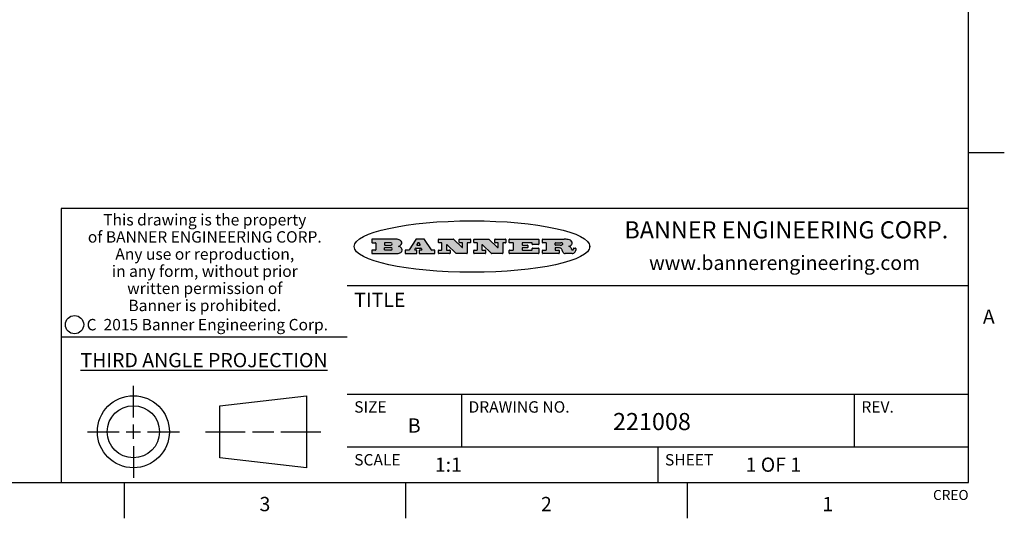
# Model space of a CAD drawing. Units: inches. Extents: x 0.4 to 16.6, y 0.6 to 10.4.
# Drawn here: x 9.7 to 16.6, y 0.6 to 4.1 of the extents above; entities that cross this region are included whole.
import ezdxf

# ---------------------------------------------------------------- set-up
doc = ezdxf.new("R2010")
doc.units = ezdxf.units.IN
doc.header["$LTSCALE"] = 0.935
doc.header["$MEASUREMENT"] = 0
doc.layers.get('0').update_dxf_attribs({"linetype": 'CONTINUOUS'})
doc.styles.add('TEXTSTYLE_2', font='txt', dxfattribs={"width": 0.8})
doc.styles.add('TEXTSTYLE_3', font='txt', dxfattribs={"width": 0.85})
doc.styles.add('TEXTSTYLE_4', font='txt', dxfattribs={"width": 0.9})
doc.styles.add('TEXTSTYLE_5', font='txt', dxfattribs={"width": 0.75})

msp = doc.modelspace()

# ---------------------------------------------------------------- hatches: boundary and pattern name
at = {"linetype": 'CONTINUOUS'}
h = msp.add_hatch(color=7, dxfattribs=at)
edge = h.paths.add_edge_path()
edge.add_arc((13.5577001432, 2.5085494649), 0.0173408616, 232.4713476722, 267.338189944)
edge.add_arc((13.5607987082, 2.5143997688), 0.0238935861, 209.8247607259, 235.1255079367)
edge.add_arc((13.5806801742, 2.5212486481), 0.044722495, 195.531588407, 204.7624440448)
edge.add_line((13.5375908118, 2.5092733232), (13.5357868108, 2.5153423266))
edge.add_arc((13.4974076135, 2.5055452462), 0.0396099176, 14.3201081283, 22.4984722084)
edge.add_arc((13.5201739219, 2.5145168728), 0.0151491919, 24.098260853, 63.0369451818)
edge.add_arc((13.5161192671, 2.5062372524), 0.0243676582, 63.3666028271, 90.3937697637)
edge.add_line((13.5159517998, 2.5306043351), (13.4883447845, 2.5306043351))
edge.add_arc((13.4883447827, 2.5281293355), 0.0024749995, 89.9999571958, 180.0000428043)
edge.add_line((13.4858697831, 2.5281293337), (13.4858697831, 2.5184303283))
edge.add_arc((13.4883447827, 2.5184303265), 0.0024749995, 179.9999571957, 270.0000428042)
edge.add_line((13.4883447845, 2.5159553269), (13.5130037982, 2.5159553269))
edge.add_arc((13.5130038, 2.5134803274), 0.0024749995, 359.9999571957, 90.0000428042)
edge.add_line((13.5154787995, 2.5134803256), (13.5154787995, 2.4937023146))
edge.add_arc((13.5130038, 2.4937023128), 0.0024749995, 269.9999571958, 4.28043e-05)
edge.add_line((13.5130037982, 2.4912273132), (13.3994327352, 2.4912273132))
edge.add_arc((13.3994327333, 2.4937023128), 0.0024749995, 179.9999571957, 270.0000428043)
edge.add_line((13.3969577338, 2.4937023146), (13.3969577338, 2.5135023256))
edge.add_arc((13.3994327333, 2.5135023274), 0.0024749995, 89.9999571957, 180.0000428043)
edge.add_line((13.3994327352, 2.515977327), (13.4221787478, 2.515977327))
edge.add_arc((13.4221787497, 2.5184523265), 0.0024749995, 269.9999571956, 4.28042e-05)
edge.add_line((13.4246537492, 2.5184523283), (13.4246537492, 2.564807354))
edge.add_arc((13.4221787497, 2.5648073559), 0.0024749995, 359.9999571957, 90.0000428043)
edge.add_line((13.4221787478, 2.5672823554), (13.3994327352, 2.5672823554))
edge.add_arc((13.3994327333, 2.5697573549), 0.0024749995, 179.9999571957, 270.0000428043)
edge.add_line((13.3969577338, 2.5697573568), (13.3969577338, 2.5895573678))
edge.add_arc((13.3994327333, 2.5895573696), 0.0024749995, 89.9999571957, 180.0000428043)
edge.add_line((13.3994327352, 2.5920323691), (13.5490138181, 2.5920323691))
edge.add_arc((13.5463505148, 2.4094934586), 0.1825583387, 79.8618509324, 89.1640948679)
edge.add_arc((13.5726548052, 2.5503169747), 0.039319019, 59.1202086415, 81.4730239328)
edge.add_arc((13.5783142014, 2.5566516438), 0.0310192946, 34.7540871, 62.0879016178)
edge.add_arc((13.5900029525, 2.565201245), 0.0165459396, 1.548452892, 33.5033152417)
edge.add_arc((13.5932995477, 2.5653696972), 0.0132462337, 331.1510006998, 1.205404301)
edge.add_arc((13.5822888914, 2.5720482849), 0.0261183659, 305.6373831893, 329.9727629745)
edge.add_arc((13.5519569538, 2.6152551345), 0.0789082104, 292.906155071, 305.2574666259)
edge.add_arc((13.5282557878, 2.4386010294), 0.117346916, 58.614769177, 62.3737227606)
edge.add_arc((13.5761387404, 2.5167282896), 0.0257145923, 39.3804255939, 59.0361096173)
edge.add_arc((13.5750183849, 2.5166552064), 0.0266349791, 20.3630922153, 37.9727053099)
edge.add_arc((13.5571178432, 2.509473798), 0.0459185159, 15.6740290068, 20.9917271228)
edge.add_arc((13.6156881783, 2.525116781), 0.0147197649, 192.7054516565, 206.0594861022)
edge.add_arc((13.6071938412, 2.5209082945), 0.0052403997, 205.5232099488, 227.5054868079)
edge.add_arc((13.6054655419, 2.5190929218), 0.0027347709, 228.5117626737, 266.1485845754)
edge.add_line((13.6052818493, 2.5163643272), (13.60639085, 2.5163643272))
edge.add_arc((13.6063292954, 2.5296129864), 0.0132488022, 270.266200055, 281.2404888597)
edge.add_arc((13.6075235364, 2.5238762928), 0.0073895522, 280.8288201977, 305.0837508495)
edge.add_arc((13.607924718, 2.5230254464), 0.0064647042, 306.5086174083, 340.2162360092)
edge.add_arc((13.6027235414, 2.524769508), 0.0119498009, 340.7883861657, 1.1691452593)
edge.add_line((13.6146708546, 2.525013332), (13.6146708546, 2.5276393334))
edge.add_arc((13.6171458541, 2.5276393353), 0.0024749995, 89.9999571958, 180.0000428043)
edge.add_line((13.6171458559, 2.5301143348), (13.6292558626, 2.5301143348))
edge.add_arc((13.6292558645, 2.5276393353), 0.0024749995, 359.9999571957, 90.0000428042)
edge.add_line((13.631730864, 2.5276393334), (13.631730864, 2.516087327))
edge.add_arc((13.6141751675, 2.5161916447), 0.0175560065, 332.2279060967, 359.6595469939)
edge.add_arc((13.6048681567, 2.5210861501), 0.0280715479, 308.5071794988, 332.2400656899)
edge.add_arc((13.5978759713, 2.5286873679), 0.0383802683, 288.7656836787, 309.6104317088)
edge.add_arc((13.6036139387, 2.5111006186), 0.0198837666, 271.8586572978, 289.4131338543)
edge.add_line((13.6042588488, 2.4912273132), (13.5568948225, 2.4912273132))
edge = h.paths.add_edge_path()
edge.add_arc((13.1673166046, 2.4937023128), 0.0024749995, 179.9999571957, 270.0000428042)
edge.add_line((13.1648416051, 2.4937023146), (13.1648416051, 2.5135023256))
edge.add_arc((13.1673166046, 2.5135023274), 0.0024749995, 89.9999571958, 180.0000428043)
edge.add_line((13.1673166065, 2.515977327), (13.1912396197, 2.515977327))
edge.add_arc((13.1912396216, 2.5184523265), 0.0024749995, 269.9999571956, 4.28042e-05)
edge.add_line((13.1937146211, 2.5184523283), (13.1937146211, 2.564807354))
edge.add_arc((13.1912396216, 2.5648073559), 0.0024749995, 359.9999571957, 90.0000428043)
edge.add_line((13.1912396197, 2.5672823554), (13.1673166065, 2.5672823554))
edge.add_arc((13.1673166046, 2.5697573549), 0.0024749995, 179.9999571957, 270.0000428043)
edge.add_line((13.1648416051, 2.5697573568), (13.1648416051, 2.5895573678))
edge.add_arc((13.1673166046, 2.5895573696), 0.0024749995, 89.9999571958, 180.0000428043)
edge.add_line((13.1673166065, 2.5920323691), (13.3691097184, 2.5920323691))
edge.add_arc((13.3691097202, 2.5895573696), 0.0024749995, 359.9999571957, 90.0000428042)
edge.add_line((13.3715847197, 2.5895573678), (13.3715847197, 2.5565573495))
edge.add_arc((13.3691097202, 2.5565573476), 0.0024749995, 269.9999571956, 4.28042e-05)
edge.add_line((13.3691097184, 2.5540823481), (13.3272456952, 2.5540823481))
edge.add_arc((13.3272456933, 2.5565573476), 0.0024749995, 179.9999571957, 270.0000428043)
edge.add_line((13.3247706938, 2.5565573495), (13.3247706938, 2.564807354))
edge.add_arc((13.3222956943, 2.5648073559), 0.0024749995, 359.9999571957, 90.0000428043)
edge.add_line((13.3222956924, 2.5672823554), (13.2582556569, 2.5672823554))
edge.add_arc((13.2582556551, 2.5648073559), 0.0024749995, 89.9999571957, 180.0000428043)
edge.add_line((13.2557806555, 2.564807354), (13.2557806555, 2.5532573476))
edge.add_arc((13.2582556551, 2.5532573458), 0.0024749995, 179.9999571957, 270.0000428042)
edge.add_line((13.2582556569, 2.5507823463), (13.2934226764, 2.5507823463))
edge.add_arc((13.2934226783, 2.5483073467), 0.0024749995, 359.9999571957, 90.0000428042)
edge.add_line((13.2958976778, 2.5483073449), (13.2958976778, 2.5349523375))
edge.add_arc((13.2934226783, 2.5349523356), 0.0024749995, 269.9999571956, 4.28042e-05)
edge.add_line((13.2934226764, 2.5324773361), (13.2582556569, 2.5324773361))
edge.add_arc((13.2582556551, 2.5300023366), 0.0024749995, 89.9999571957, 180.0000428043)
edge.add_line((13.2557806555, 2.5300023347), (13.2557806555, 2.5184523283))
edge.add_arc((13.2582556551, 2.5184523265), 0.0024749995, 179.9999571957, 270.0000428043)
edge.add_line((13.2582556569, 2.515977327), (13.3232596929, 2.515977327))
edge.add_arc((13.3232596948, 2.5184523265), 0.0024749995, 269.9999571958, 4.28043e-05)
edge.add_line((13.3257346943, 2.5184523283), (13.3257346943, 2.5267023329))
edge.add_arc((13.3282096938, 2.5267023348), 0.0024749995, 89.9999571957, 180.0000428043)
edge.add_line((13.3282096957, 2.5291773343), (13.3705287192, 2.5291773343))
edge.add_arc((13.370528721, 2.5267023348), 0.0024749995, 359.9999571957, 90.0000428043)
edge.add_line((13.3730037205, 2.5267023329), (13.3730037205, 2.4937023146))
edge.add_arc((13.370528721, 2.4937023128), 0.0024749995, 269.9999571957, 4.28043e-05)
edge.add_line((13.3705287192, 2.4912273132), (13.1673166065, 2.4912273132))
edge = h.paths.add_edge_path()
edge.add_arc((13.0426374026, 2.493701481), 0.0024741678, 226.3477981898, 270.0031206038)
edge.add_line((13.0409295364, 2.4919113136), (12.9776495013, 2.5522893471))
edge.add_arc((12.9759408003, 2.5504984093), 0.0024753014, 46.3461263059, 180.0014637321)
edge.add_line((12.973465499, 2.5504983461), (12.973465499, 2.5184523283))
edge.add_arc((12.9759404985, 2.5184523265), 0.0024749995, 179.9999571957, 270.0000428043)
edge.add_line((12.9759405003, 2.515977327), (12.9962575116, 2.515977327))
edge.add_arc((12.9962575135, 2.5135023274), 0.0024749995, 359.9999571957, 90.0000428043)
edge.add_line((12.998732513, 2.5135023256), (12.998732513, 2.4937023146))
edge.add_arc((12.9962575135, 2.4937023128), 0.0024749995, 269.9999571957, 4.28043e-05)
edge.add_line((12.9962575116, 2.4912273132), (12.9205934696, 2.4912273132))
edge.add_arc((12.9205934678, 2.4937023128), 0.0024749995, 179.9999571957, 270.0000428043)
edge.add_line((12.9181184683, 2.4937023146), (12.9181184683, 2.5135023256))
edge.add_arc((12.9205934678, 2.5135023274), 0.0024749995, 89.9999571956, 180.0000428042)
edge.add_line((12.9205934696, 2.515977327), (12.93923948, 2.515977327))
edge.add_arc((12.9392394818, 2.5184523265), 0.0024749995, 269.9999571957, 4.28043e-05)
edge.add_line((12.9417144814, 2.5184523283), (12.9417144814, 2.564807354))
edge.add_arc((12.9392394818, 2.5648073559), 0.0024749995, 359.9999571957, 90.0000428043)
edge.add_line((12.93923948, 2.5672823554), (12.9205934696, 2.5672823554))
edge.add_arc((12.9205934678, 2.5697573549), 0.0024749995, 179.9999571957, 270.0000428043)
edge.add_line((12.9181184683, 2.5697573568), (12.9181184683, 2.5895573678))
edge.add_arc((12.9205934678, 2.5895573696), 0.0024749995, 89.9999571956, 180.0000428042)
edge.add_line((12.9205934696, 2.5920323691), (13.0210515254, 2.5920323691))
edge.add_arc((13.0210516601, 2.5895582013), 0.0024741678, 46.3477981898, 90.0031206038)
edge.add_line((13.0227595263, 2.5913483688), (13.0827925596, 2.534068337))
edge.add_arc((13.0845012605, 2.5358592748), 0.0024753014, 226.3461263059, 0.0014637321)
edge.add_line((13.0869765619, 2.535859338), (13.0869765619, 2.564807354))
edge.add_arc((13.0845015624, 2.5648073559), 0.0024749995, 359.9999571957, 90.0000428043)
edge.add_line((13.0845015605, 2.5672823554), (13.0657255501, 2.5672823554))
edge.add_arc((13.0657255483, 2.5697573549), 0.0024749995, 179.9999571957, 270.0000428043)
edge.add_line((13.0632505488, 2.5697573568), (13.0632505488, 2.5895573678))
edge.add_arc((13.0657255483, 2.5895573696), 0.0024749995, 89.9999571957, 180.0000428043)
edge.add_line((13.0657255501, 2.5920323691), (13.1397265912, 2.5920323691))
edge.add_arc((13.139726593, 2.5895573696), 0.0024749995, 359.9999571957, 90.0000428043)
edge.add_line((13.1422015925, 2.5895573678), (13.1422015925, 2.5697573568))
edge.add_arc((13.139726593, 2.5697573549), 0.0024749995, 269.9999571956, 4.28042e-05)
edge.add_line((13.1397265912, 2.5672823554), (13.1217935812, 2.5672823554))
edge.add_arc((13.1217935794, 2.5648073559), 0.0024749995, 89.9999571957, 180.0000428042)
edge.add_line((13.1193185799, 2.564807354), (13.1193185799, 2.4937023146))
edge.add_arc((13.1168435803, 2.4937023128), 0.0024749995, 269.9999571957, 4.28043e-05)
edge.add_line((13.1168435785, 2.4912273132), (13.0426375373, 2.4912273132))
edge = h.paths.add_edge_path()
edge.add_arc((12.7943847649, 2.4937027294), 0.0024754162, 226.3593695813, 270.0146919953)
edge.add_line((12.7926763987, 2.4919113136), (12.7293963636, 2.5522893471))
edge.add_arc((12.7276876627, 2.5504984093), 0.0024753014, 46.3461263059, 180.0014637321)
edge.add_line((12.7252123613, 2.5504983461), (12.7252123613, 2.5184523283))
edge.add_arc((12.7276873608, 2.5184523265), 0.0024749995, 179.9999571957, 270.0000428043)
edge.add_line((12.7276873627, 2.515977327), (12.7480043739, 2.515977327))
edge.add_arc((12.7480043758, 2.5135023274), 0.0024749995, 359.9999571957, 90.0000428043)
edge.add_line((12.7504793753, 2.5135023256), (12.7504793753, 2.4937023146))
edge.add_arc((12.7480043758, 2.4937023128), 0.0024749995, 269.9999571958, 4.28043e-05)
edge.add_line((12.7480043739, 2.4912273132), (12.672340332, 2.4912273132))
edge.add_arc((12.6723403301, 2.4937023128), 0.0024749995, 179.9999571957, 270.0000428042)
edge.add_line((12.6698653306, 2.4937023146), (12.6698653306, 2.5135023256))
edge.add_arc((12.6723403301, 2.5135023274), 0.0024749995, 89.9999571957, 180.0000428043)
edge.add_line((12.672340332, 2.515977327), (12.6909873423, 2.515977327))
edge.add_arc((12.6909873442, 2.5184523265), 0.0024749995, 269.9999571957, 4.28043e-05)
edge.add_line((12.6934623437, 2.5184523283), (12.6934623437, 2.564807354))
edge.add_arc((12.6909873442, 2.5648073559), 0.0024749995, 359.9999571957, 90.0000428043)
edge.add_line((12.6909873423, 2.5672823554), (12.672340332, 2.5672823554))
edge.add_arc((12.6723403301, 2.5697573549), 0.0024749995, 179.9999571957, 270.0000428043)
edge.add_line((12.6698653306, 2.5697573568), (12.6698653306, 2.5895573678))
edge.add_arc((12.6723403301, 2.5895573696), 0.0024749995, 89.9999571957, 180.0000428043)
edge.add_line((12.672340332, 2.5920323691), (12.7727983877, 2.5920323691))
edge.add_arc((12.7727985224, 2.5895582013), 0.0024741678, 46.3477981899, 90.0031206038)
edge.add_line((12.7745063886, 2.5913483688), (12.8345394219, 2.534068337))
edge.add_arc((12.8362481229, 2.5358592748), 0.0024753014, 226.3461263059, 0.0014637321)
edge.add_line((12.8387234242, 2.535859338), (12.8387234242, 2.564807354))
edge.add_arc((12.8362484247, 2.5648073559), 0.0024749995, 359.9999571957, 90.0000428043)
edge.add_line((12.8362484229, 2.5672823554), (12.8174724125, 2.5672823554))
edge.add_arc((12.8174724106, 2.5697573549), 0.0024749995, 179.9999571957, 270.0000428043)
edge.add_line((12.8149974111, 2.5697573568), (12.8149974111, 2.5895573678))
edge.add_arc((12.8174724106, 2.5895573696), 0.0024749995, 89.9999571958, 180.0000428043)
edge.add_line((12.8174724125, 2.5920323691), (12.8914734535, 2.5920323691))
edge.add_arc((12.8914734553, 2.5895573696), 0.0024749995, 359.9999571957, 90.0000428042)
edge.add_line((12.8939484549, 2.5895573678), (12.8939484549, 2.5697573568))
edge.add_arc((12.8914734553, 2.5697573549), 0.0024749995, 269.9999571958, 4.28043e-05)
edge.add_line((12.8914734535, 2.5672823554), (12.8735404436, 2.5672823554))
edge.add_arc((12.8735404417, 2.5648073559), 0.0024749995, 89.9999571957, 180.0000428043)
edge.add_line((12.8710654422, 2.564807354), (12.8710654422, 2.4937023146))
edge.add_arc((12.8685904427, 2.4937023128), 0.0024749995, 269.9999571957, 4.28043e-05)
edge.add_line((12.8685904408, 2.4912273132), (12.7943853997, 2.4912273132))
edge = h.paths.add_edge_path()
edge.add_arc((12.3792298263, 2.539634765), 0.048483885, 273.21763719, 303.0749121182)
edge.add_arc((12.3940692204, 2.5168671561), 0.0213072145, 303.0488228549, 355.7263138674)
edge.add_arc((12.400005721, 2.5168763464), 0.0153945295, 354.0454548824, 5.1878013979)
edge.add_arc((12.3931760319, 2.5166878286), 0.0222174455, 4.0793399388, 69.834329283)
edge.add_line((12.4008351814, 2.5375433389), (12.3907841758, 2.5410923409))
edge.add_line((12.3907841758, 2.5410923409), (12.3990241804, 2.5458683435))
edge.add_arc((12.3771587979, 2.5826952352), 0.0428289026, 300.6990502959, 319.0591802498)
edge.add_arc((12.3971873948, 2.5665668817), 0.0171568255, 315.9145124245, 16.0049121282)
edge.add_arc((12.3922357827, 2.5632132173), 0.0229166529, 20.6563876465, 62.3316896973)
edge.add_arc((12.371573659, 2.5302846524), 0.061747717, 59.5385584989, 90.0050977555)
edge.add_line((12.3715681652, 2.5920323691), (12.2055050731, 2.5920323691))
edge.add_arc((12.2055050712, 2.5895573696), 0.0024749995, 89.9999571957, 180.0000428043)
edge.add_line((12.2030300717, 2.5895573678), (12.2030300717, 2.5697573568))
edge.add_arc((12.2055050712, 2.5697573549), 0.0024749995, 179.9999571957, 270.0000428043)
edge.add_line((12.2055050731, 2.5672823554), (12.2294470864, 2.5672823554))
edge.add_arc((12.2294470882, 2.5648073559), 0.0024749995, 359.9999571957, 90.0000428043)
edge.add_line((12.2319220877, 2.564807354), (12.2319220877, 2.5184523283))
edge.add_arc((12.2294470882, 2.5184523265), 0.0024749995, 269.9999571957, 4.28043e-05)
edge.add_line((12.2294470864, 2.515977327), (12.2055050731, 2.515977327))
edge.add_arc((12.2055050712, 2.5135023274), 0.0024749995, 89.9999571957, 180.0000428043)
edge.add_line((12.2030300717, 2.5135023256), (12.2030300717, 2.4937023146))
edge.add_arc((12.2055050712, 2.4937023128), 0.0024749995, 179.9999571957, 270.0000428043)
edge.add_line((12.2055050731, 2.4912273132), (12.3819511709, 2.4912273132))
edge = h.paths.add_edge_path()
edge.add_arc((12.5168642476, 2.4937023128), 0.0024749995, 269.9999571957, 4.28043e-05)
edge.add_line((12.5193392471, 2.4937023146), (12.5193392471, 2.5135023256))
edge.add_arc((12.5168642476, 2.5135023274), 0.0024749995, 359.9999571957, 90.0000428043)
edge.add_line((12.5168642458, 2.515977327), (12.5055812395, 2.515977327))
edge.add_arc((12.5055811302, 2.518452367), 0.0024750401, 147.6063258011, 270.0025305754)
edge.add_line((12.5034912383, 2.5197783291), (12.5090072414, 2.5284723339))
edge.add_arc((12.5110971723, 2.5271461342), 0.0024752003, 89.998372645, 147.602165307)
edge.add_line((12.5110972426, 2.5296213345), (12.5459752619, 2.5296213345))
edge.add_arc((12.5459747223, 2.5271458744), 0.0024754602, 32.8959418573, 89.9875097202)
edge.add_line((12.548053263, 2.5284903339), (12.5536792662, 2.5197973291))
edge.add_arc((12.5516012439, 2.5184525341), 0.0024752071, 270.0004896794, 32.9089806818)
edge.add_line((12.551601265, 2.515977327), (12.537150257, 2.515977327))
edge.add_arc((12.5371502552, 2.5135023274), 0.0024749995, 89.9999571958, 180.0000428043)
edge.add_line((12.5346752556, 2.5135023256), (12.5346752556, 2.4937023146))
edge.add_arc((12.5371502552, 2.4937023128), 0.0024749995, 179.9999571957, 270.0000428042)
edge.add_line((12.537150257, 2.4912273132), (12.6424313154, 2.4912273132))
edge.add_arc((12.6424313172, 2.4937023128), 0.0024749995, 269.9999571957, 4.28043e-05)
edge.add_line((12.6449063168, 2.4937023146), (12.6449063168, 2.5135023256))
edge.add_arc((12.6424313172, 2.5135023274), 0.0024749995, 359.9999571957, 90.0000428043)
edge.add_line((12.6424313154, 2.515977327), (12.6224153043, 2.515977327))
edge.add_arc((12.6224154248, 2.518451368), 0.002474041, 212.9056413127, 269.9972091756)
edge.add_line((12.6203383031, 2.5171073276), (12.5725822767, 2.5909023685))
edge.add_arc((12.570504655, 2.589557409), 0.0024749602, 32.9172174468, 90.0087853097)
edge.add_line((12.5705042755, 2.5920323691), (12.5133292438, 2.5920323691))
edge.add_arc((12.5133291735, 2.5895571688), 0.0024752003, 89.9983726451, 147.602165307)
edge.add_line((12.5112392426, 2.5908833685), (12.4644392167, 2.5171263276))
edge.add_arc((12.4623492858, 2.5184525273), 0.0024752003, 269.9983726451, 327.602165307)
edge.add_line((12.4623492155, 2.515977327), (12.4394882028, 2.515977327))
edge.add_arc((12.439488201, 2.5135023274), 0.0024749995, 89.9999571958, 180.0000428043)
edge.add_line((12.4370132015, 2.5135023256), (12.4370132015, 2.4937023146))
edge.add_arc((12.439488201, 2.4937023128), 0.0024749995, 179.9999571957, 270.0000428042)
edge.add_line((12.4394882028, 2.4912273132), (12.5168642458, 2.4912273132))
edge = h.paths.add_edge_path()
edge.add_arc((12.2949101208, 2.5184523265), 0.0024749995, 179.9999571957, 270.0000428043)
edge.add_line((12.2924351213, 2.5184523283), (12.2924351213, 2.5308273352))
edge.add_arc((12.2949101208, 2.530827337), 0.0024749995, 89.9999571957, 180.0000428043)
edge.add_line((12.2949101227, 2.5333023366), (12.3362731456, 2.5333023366))
edge.add_arc((12.3362731456, 2.5246398318), 0.0086625048, 270, 90)
edge.add_line((12.3362731456, 2.515977327), (12.2949101227, 2.515977327))
edge = h.paths.add_edge_path()
edge.add_arc((13.4883447827, 2.5520823451), 0.0024749995, 179.9999571957, 270.0000428042)
edge.add_line((13.4858697831, 2.552082347), (13.4858697831, 2.564807354))
edge.add_arc((13.4883447827, 2.5648073559), 0.0024749995, 89.9999571958, 180.0000428043)
edge.add_line((13.4883447845, 2.5672823554), (13.5251458049, 2.5672823554))
edge.add_arc((13.5236009174, 2.5388278764), 0.0284963867, 70.3834917948, 86.8922743861)
edge.add_arc((13.5284605274, 2.5518696094), 0.0145814632, 54.6746025112, 71.1660573124)
edge.add_arc((13.5335900184, 2.5587235346), 0.0060275915, 20.9055592135, 56.7851676243)
edge.add_arc((13.5348905773, 2.5593838168), 0.0045795888, 355.6235353944, 18.9942678268)
edge.add_arc((13.533683767, 2.559677593), 0.0058087709, 318.8515287446, 353.6422345323)
edge.add_arc((13.5295131508, 2.5629115009), 0.0110815393, 306.758405961, 320.4502234234)
edge.add_arc((13.5238839599, 2.5706523294), 0.0206523367, 289.6883413472, 306.4184925496)
edge.add_arc((13.5219564542, 2.5750459767), 0.0254407115, 270.7327484175, 290.441894219)
edge.add_line((13.5222818033, 2.5496073456), (13.4883447845, 2.5496073456))
edge = h.paths.add_edge_path()
edge.add_arc((12.3362731456, 2.5586198506), 0.0086625048, 270, 90)
edge.add_line((12.3362731456, 2.5672823554), (12.2949101227, 2.5672823554))
edge.add_arc((12.2949101208, 2.5648073559), 0.0024749995, 89.9999571957, 180.0000428043)
edge.add_line((12.2924351213, 2.564807354), (12.2924351213, 2.5524323472))
edge.add_arc((12.2949101208, 2.5524323453), 0.0024749995, 179.9999571957, 270.0000428043)
edge.add_line((12.2949101227, 2.5499573458), (12.3362731456, 2.5499573458))
edge = h.paths.add_edge_path()
edge.add_arc((12.5401702375, 2.5530465533), 0.0024752071, 270.0004896793, 32.9089806818)
edge.add_line((12.5422482598, 2.5543913483), (12.5349892558, 2.5656073545))
edge.add_arc((12.532910715, 2.564262895), 0.0024754602, 32.8959418573, 89.9875097202)
edge.add_line((12.5329112547, 2.5667383551), (12.5267302512, 2.5667383551))
edge.add_arc((12.5267301809, 2.5642631548), 0.0024752003, 89.998372645, 147.602165307)
edge.add_line((12.5246402501, 2.5655893545), (12.5175232461, 2.5543723483))
edge.add_arc((12.519613138, 2.5530463862), 0.0024750401, 147.6063258012, 270.0025305754)
edge.add_line((12.5196132473, 2.5505713461), (12.5401702587, 2.5505713461))
edge = h.paths.add_edge_path()
edge.add_ellipse((12.9046654608, 2.5403783405), major_axis=(-0.8250004575, 0), ratio=0.218572, start_angle=0, end_angle=-0)

# ---------------------------------------------------------------- linework, layer by layer
at = {"color": 7, "linetype": 'CONTINUOUS'}
for p, q in [((16.38, 0.887), (16.38, 10.112)), ((16.38, 3.1995), (16.63, 3.1995)), ((16.38, 2.807), (10.03, 2.807)), ((10.03, 2.807), (10.03, 0.887)), ((12.2030300717, 2.5895573678), (12.2030300717, 2.5697573568)), ((12.3715681652, 2.5920323691), (12.2055050731, 2.5920323691)), ((12.2055050731, 2.5672823554), (12.2294470864, 2.5672823554)), ((12.2319220877, 2.564807354), (12.2319220877, 2.5184523283)), ((12.2924351213, 2.564807354), (12.2924351213, 2.5524323472)), ((12.3362731456, 2.5672823554), (12.2949101227, 2.5672823554)), ((12.2949101227, 2.5499573458), (12.3362731456, 2.5499573458)), ((12.5112392426, 2.5908833685), (12.4644392167, 2.5171263276)), ((12.5705042755, 2.5920323691), (12.5133292438, 2.5920323691)), ((12.5246402501, 2.5655893545), (12.5175232461, 2.5543723483)), ((12.5196132473, 2.5505713461), (12.5401702587, 2.5505713461)), ((12.5329112547, 2.5667383551), (12.5267302512, 2.5667383551)), ((12.5422482598, 2.5543913483), (12.5349892558, 2.5656073545)), ((12.6203383031, 2.5171073276), (12.5725822767, 2.5909023685)), ((12.6698653306, 2.5697573568), (12.6698653306, 2.5895573678)), ((12.672340332, 2.5920323691), (12.7727983877, 2.5920323691)), ((12.6909873423, 2.5672823554), (12.672340332, 2.5672823554)), ((12.6934623437, 2.5184523283), (12.6934623437, 2.564807354)), ((12.7252123613, 2.5504983461), (12.7252123613, 2.5184523283)), ((12.7926763987, 2.4919113136), (12.7293963636, 2.5522893471)), ((12.7745063886, 2.5913483688), (12.8345394219, 2.534068337)), ((12.8149974111, 2.5697573568), (12.8149974111, 2.5895573678)), ((12.8174724125, 2.5920323691), (12.8914734535, 2.5920323691)), ((12.8362484229, 2.5672823554), (12.8174724125, 2.5672823554)), ((12.8387234242, 2.535859338), (12.8387234242, 2.564807354)), ((12.8710654422, 2.564807354), (12.8710654422, 2.4937023146)), ((12.8914734535, 2.5672823554), (12.8735404436, 2.5672823554)), ((12.8939484549, 2.5895573678), (12.8939484549, 2.5697573568)), ((12.9181184683, 2.5697573568), (12.9181184683, 2.5895573678)), ((12.9205934696, 2.5920323691), (13.0210515254, 2.5920323691)), ((12.93923948, 2.5672823554), (12.9205934696, 2.5672823554)), ((12.9417144814, 2.5184523283), (12.9417144814, 2.564807354)), ((12.973465499, 2.5504983461), (12.973465499, 2.5184523283)), ((13.0409295364, 2.4919113136), (12.9776495013, 2.5522893471)), ((13.0227595263, 2.5913483688), (13.0827925596, 2.534068337)), ((13.0632505488, 2.5697573568), (13.0632505488, 2.5895573678)), ((13.0657255501, 2.5920323691), (13.1397265912, 2.5920323691)), ((13.0845015605, 2.5672823554), (13.0657255501, 2.5672823554)), ((13.0869765619, 2.535859338), (13.0869765619, 2.564807354)), ((13.1193185799, 2.564807354), (13.1193185799, 2.4937023146)), ((13.1397265912, 2.5672823554), (13.1217935812, 2.5672823554)), ((13.1422015925, 2.5895573678), (13.1422015925, 2.5697573568)), ((13.1648416051, 2.5697573568), (13.1648416051, 2.5895573678)), ((13.1673166065, 2.5920323691), (13.3691097184, 2.5920323691)), ((13.1912396197, 2.5672823554), (13.1673166065, 2.5672823554)), ((13.1937146211, 2.5184523283), (13.1937146211, 2.564807354)), ((13.2557806555, 2.564807354), (13.2557806555, 2.5532573476)), ((13.3222956924, 2.5672823554), (13.2582556569, 2.5672823554)), ((13.2582556569, 2.5507823463), (13.2934226764, 2.5507823463)), ((13.3247706938, 2.5565573495), (13.3247706938, 2.564807354)), ((13.3691097184, 2.5540823481), (13.3272456952, 2.5540823481)), ((13.3715847197, 2.5895573678), (13.3715847197, 2.5565573495)), ((13.3969577338, 2.5697573568), (13.3969577338, 2.5895573678)), ((13.3994327352, 2.5920323691), (13.5490138181, 2.5920323691)), ((13.4221787478, 2.5672823554), (13.3994327352, 2.5672823554)), ((13.4246537492, 2.5184523283), (13.4246537492, 2.564807354)), ((13.4858697831, 2.552082347), (13.4858697831, 2.564807354)), ((13.4883447845, 2.5672823554), (13.5251458049, 2.5672823554)), ((12.2030300717, 2.5135023256), (12.2030300717, 2.4937023146)), ((12.2294470864, 2.515977327), (12.2055050731, 2.515977327)), ((12.2055050731, 2.4912273132), (12.3819511709, 2.4912273132)), ((12.2924351213, 2.5184523283), (12.2924351213, 2.5308273352)), ((12.2949101227, 2.5333023366), (12.3362731456, 2.5333023366)), ((12.3362731456, 2.515977327), (12.2949101227, 2.515977327)), ((12.3907841758, 2.5410923409), (12.3990241804, 2.5458683435)), ((12.4008351814, 2.5375433389), (12.3907841758, 2.5410923409)), ((12.4370132015, 2.5135023256), (12.4370132015, 2.4937023146)), ((12.4623492155, 2.515977327), (12.4394882028, 2.515977327)), ((12.4394882028, 2.4912273132), (12.5168642458, 2.4912273132)), ((12.5034912383, 2.5197783291), (12.5090072414, 2.5284723339)), ((12.5168642458, 2.515977327), (12.5055812395, 2.515977327)), ((12.5110972426, 2.5296213345), (12.5459752619, 2.5296213345)), ((12.5193392471, 2.4937023146), (12.5193392471, 2.5135023256)), ((12.5346752556, 2.5135023256), (12.5346752556, 2.4937023146)), ((12.551601265, 2.515977327), (12.537150257, 2.515977327)), ((12.537150257, 2.4912273132), (12.6424313154, 2.4912273132)), ((12.548053263, 2.5284903339), (12.5536792662, 2.5197973291)), ((12.6424313154, 2.515977327), (12.6224153043, 2.515977327)), ((12.6449063168, 2.4937023146), (12.6449063168, 2.5135023256)), ((12.6698653306, 2.4937023146), (12.6698653306, 2.5135023256)), ((12.672340332, 2.515977327), (12.6909873423, 2.515977327)), ((12.7480043739, 2.4912273132), (12.672340332, 2.4912273132)), ((12.7276873627, 2.515977327), (12.7480043739, 2.515977327)), ((12.7504793753, 2.5135023256), (12.7504793753, 2.4937023146)), ((12.8685904408, 2.4912273132), (12.7943853997, 2.4912273132)), ((12.9181184683, 2.4937023146), (12.9181184683, 2.5135023256)), ((12.9205934696, 2.515977327), (12.93923948, 2.515977327)), ((12.9962575116, 2.4912273132), (12.9205934696, 2.4912273132)), ((12.9759405003, 2.515977327), (12.9962575116, 2.515977327)), ((12.998732513, 2.5135023256), (12.998732513, 2.4937023146)), ((13.1168435785, 2.4912273132), (13.0426375373, 2.4912273132)), ((13.1648416051, 2.4937023146), (13.1648416051, 2.5135023256)), ((13.1673166065, 2.515977327), (13.1912396197, 2.515977327)), ((13.3705287192, 2.4912273132), (13.1673166065, 2.4912273132)), ((13.2557806555, 2.5300023347), (13.2557806555, 2.5184523283)), ((13.2934226764, 2.5324773361), (13.2582556569, 2.5324773361)), ((13.2582556569, 2.515977327), (13.3232596929, 2.515977327)), ((13.2958976778, 2.5483073449), (13.2958976778, 2.5349523375)), ((13.3257346943, 2.5184523283), (13.3257346943, 2.5267023329)), ((13.3282096957, 2.5291773343), (13.3705287192, 2.5291773343)), ((13.3730037205, 2.5267023329), (13.3730037205, 2.4937023146)), ((13.3969577338, 2.4937023146), (13.3969577338, 2.5135023256)), ((13.3994327352, 2.515977327), (13.4221787478, 2.515977327)), ((13.5130037982, 2.4912273132), (13.3994327352, 2.4912273132)), ((13.4858697831, 2.5281293337), (13.4858697831, 2.5184303283)), ((13.5222818033, 2.5496073456), (13.4883447845, 2.5496073456)), ((13.5159517998, 2.5306043351), (13.4883447845, 2.5306043351)), ((13.4883447845, 2.5159553269), (13.5130037982, 2.5159553269)), ((13.5154787995, 2.5134803256), (13.5154787995, 2.4937023146)), ((13.5375908118, 2.5092733232), (13.5357868108, 2.5153423266)), ((13.6042588488, 2.4912273132), (13.5568948225, 2.4912273132)), ((13.6052818493, 2.5163643272), (13.60639085, 2.5163643272)), ((13.6146708546, 2.525013332), (13.6146708546, 2.5276393334)), ((13.6171458559, 2.5301143348), (13.6292558626, 2.5301143348)), ((13.631730864, 2.5276393334), (13.631730864, 2.516087327)), ((13.7286871589, 2.5350697372), (13.7286871589, 2.5456869438)), ((12.03, 2.267), (16.38, 2.267)), ((10.03, 1.907), (12.03, 1.907)), ((10.5342808475, 1.343294839), (10.5342808475, 1.565385839)), ((11.1389508475, 1.425992839), (11.7453418475, 1.495385839)), ((11.7453418475, 1.495385839), (11.7453418475, 0.991203839)), ((12.03, 1.507), (16.38, 1.507)), ((12.83, 1.507), (12.83, 1.137)), ((15.58, 1.507), (15.58, 1.137)), ((11.1389508475, 1.060596839), (11.1389508475, 1.425992839)), ((10.2121898475, 1.243294839), (10.4342808475, 1.243294839)), ((10.4842808475, 1.243294839), (10.5842808475, 1.243294839)), ((10.5342808475, 1.193294839), (10.5342808475, 1.293294839)), ((10.6342808475, 1.243294839), (10.8563718475, 1.243294839)), ((11.0389508475, 1.243294839), (11.3171028475, 1.243294839)), ((11.3671028475, 1.243294839), (11.5171888475, 1.243294839)), ((11.5671888475, 1.243294839), (11.8453418475, 1.243294839)), ((10.5342808475, 1.143294839), (10.5342808475, 0.921203839)), ((12.03, 1.137), (16.38, 1.137)), ((14.205, 1.137), (14.205, 0.887)), ((11.7453418475, 0.991203839), (11.1389508475, 1.060596839)), ((0.62, 0.887), (16.38, 0.887)), ((10.47, 0.887), (10.47, 0.637)), ((12.44, 0.887), (12.44, 0.637)), ((14.41, 0.887), (14.41, 0.637))]:
    msp.add_line(p, q, dxfattribs=at)
for centre, radius in [((10.1225539079, 1.9935547577), 0.0638444824), ((10.5342808475, 1.243294839), 0.252091), ((10.5342808475, 1.243294839), 0.182698)]:
    msp.add_circle(centre, radius, dxfattribs=at)
for centre, radius, start, end in [((12.2055050712, 2.5895573696), 0.0024749995, 89.9999571957, 180.0000428043), ((12.2055050712, 2.5697573549), 0.0024749995, 179.9999571957, 270.0000428043), ((12.2294470882, 2.5648073559), 0.0024749995, 359.9999571957, 90.0000428043), ((12.2949101208, 2.5648073559), 0.0024749995, 89.9999571957, 180.0000428043), ((12.2949101208, 2.5524323453), 0.0024749995, 179.9999571957, 270.0000428043), ((12.3362731456, 2.5586198506), 0.0086625048, 270, 90), ((12.371573659, 2.5302846524), 0.061747717, 59.5385584989, 90.0050977555), ((12.3771587979, 2.5826952352), 0.0428289026, 300.6990502959, 319.0591802498), ((12.3922357827, 2.5632132173), 0.0229166529, 20.6563876465, 62.3316896973), ((12.3971873948, 2.5665668817), 0.0171568255, 315.9145124245, 16.0049121282), ((12.5133291735, 2.5895571688), 0.0024752003, 89.9983726451, 147.602165307), ((12.519613138, 2.5530463862), 0.0024750401, 147.6063258012, 270.0025305754), ((12.5267301809, 2.5642631548), 0.0024752003, 89.998372645, 147.602165307), ((12.532910715, 2.564262895), 0.0024754602, 32.8959418573, 89.9875097202), ((12.5401702375, 2.5530465533), 0.0024752071, 270.0004896793, 32.9089806818), ((12.570504655, 2.589557409), 0.0024749602, 32.9172174468, 90.0087853097), ((12.6723403301, 2.5895573696), 0.0024749995, 89.9999571957, 180.0000428043), ((12.6723403301, 2.5697573549), 0.0024749995, 179.9999571957, 270.0000428043), ((12.6909873442, 2.5648073559), 0.0024749995, 359.9999571957, 90.0000428043), ((12.7276876627, 2.5504984093), 0.0024753014, 46.3461263059, 180.0014637321), ((12.7727985224, 2.5895582013), 0.0024741678, 46.3477981899, 90.0031206038), ((12.8174724106, 2.5895573696), 0.0024749995, 89.9999571957, 180.0000428043), ((12.8174724106, 2.5697573549), 0.0024749995, 179.9999571957, 270.0000428043), ((12.8362484247, 2.5648073559), 0.0024749995, 359.9999571957, 90.0000428043), ((12.8735404417, 2.5648073559), 0.0024749995, 89.9999571957, 180.0000428043), ((12.8914734553, 2.5895573696), 0.0024749995, 359.9999571957, 90.0000428043), ((12.8914734553, 2.5697573549), 0.0024749995, 269.9999571957, 4.28043e-05), ((12.9205934678, 2.5895573696), 0.0024749995, 89.9999571957, 180.0000428042), ((12.9205934678, 2.5697573549), 0.0024749995, 179.9999571957, 270.0000428043), ((12.9392394818, 2.5648073559), 0.0024749995, 359.9999571957, 90.0000428043), ((12.9759408003, 2.5504984093), 0.0024753014, 46.3461263059, 180.0014637321), ((13.0210516601, 2.5895582013), 0.0024741678, 46.3477981899, 90.0031206038), ((13.0657255483, 2.5895573696), 0.0024749995, 89.9999571957, 180.0000428043), ((13.0657255483, 2.5697573549), 0.0024749995, 179.9999571957, 270.0000428043), ((13.0845015624, 2.5648073559), 0.0024749995, 359.9999571957, 90.0000428043), ((13.1217935794, 2.5648073559), 0.0024749995, 89.9999571957, 180.0000428042), ((13.139726593, 2.5895573696), 0.0024749995, 359.9999571957, 90.0000428043), ((13.139726593, 2.5697573549), 0.0024749995, 269.9999571957, 4.28042e-05), ((13.1673166046, 2.5895573696), 0.0024749995, 89.9999571957, 180.0000428043), ((13.1673166046, 2.5697573549), 0.0024749995, 179.9999571957, 270.0000428043), ((13.1912396216, 2.5648073559), 0.0024749995, 359.9999571957, 90.0000428043), ((13.2582556551, 2.5648073559), 0.0024749995, 89.9999571957, 180.0000428043), ((13.2582556551, 2.5532573458), 0.0024749995, 179.9999571957, 270.0000428043), ((13.2934226783, 2.5483073467), 0.0024749995, 359.9999571957, 90.0000428043), ((13.3222956943, 2.5648073559), 0.0024749995, 359.9999571957, 90.0000428043), ((13.3272456933, 2.5565573476), 0.0024749995, 179.9999571957, 270.0000428043), ((13.3691097202, 2.5895573696), 0.0024749995, 359.9999571957, 90.0000428043), ((13.3691097202, 2.5565573476), 0.0024749995, 269.9999571957, 4.28042e-05), ((13.3994327333, 2.5895573696), 0.0024749995, 89.9999571957, 180.0000428043), ((13.3994327333, 2.5697573549), 0.0024749995, 179.9999571957, 270.0000428043), ((13.4221787497, 2.5648073559), 0.0024749995, 359.9999571957, 90.0000428043), ((13.4883447827, 2.5648073559), 0.0024749995, 89.9999571957, 180.0000428043), ((13.4883447827, 2.5520823451), 0.0024749995, 179.9999571957, 270.0000428043), ((13.5219564542, 2.5750459767), 0.0254407115, 270.7327484175, 290.441894219), ((13.5236009174, 2.5388278764), 0.0284963867, 70.3834917948, 86.8922743861), ((13.5238839599, 2.5706523294), 0.0206523367, 289.6883413472, 306.4184925496), ((13.5284605274, 2.5518696094), 0.0145814632, 54.6746025112, 71.1660573124), ((13.5295131508, 2.5629115009), 0.0110815393, 306.758405961, 320.4502234234), ((13.5335900184, 2.5587235346), 0.0060275915, 20.9055592135, 56.7851676243), ((13.533683767, 2.559677593), 0.0058087709, 318.8515287446, 353.6422345323), ((13.5348905773, 2.5593838168), 0.0045795888, 355.6235353944, 18.9942678268), ((13.5463505148, 2.4094934586), 0.1825583387, 79.8618509324, 89.1640948679), ((13.5726548052, 2.5503169747), 0.039319019, 59.1202086415, 81.4730239328), ((13.5519569538, 2.6152551345), 0.0789082104, 292.906155071, 305.2574666259), ((13.5783142014, 2.5566516438), 0.0310192946, 34.7540871, 62.0879016178), ((13.5822888914, 2.5720482849), 0.0261183659, 305.6373831893, 329.9727629745), ((13.5900029525, 2.565201245), 0.0165459396, 1.548452892, 33.5033152417), ((13.5932995477, 2.5653696972), 0.0132462337, 331.1510006998, 1.205404301), ((12.2055050712, 2.5135023274), 0.0024749995, 89.9999571957, 180.0000428043), ((12.2055050712, 2.4937023128), 0.0024749995, 179.9999571957, 270.0000428043), ((12.2294470882, 2.5184523265), 0.0024749995, 269.9999571957, 4.28043e-05), ((12.2949101208, 2.530827337), 0.0024749995, 89.9999571957, 180.0000428043), ((12.2949101208, 2.5184523265), 0.0024749995, 179.9999571957, 270.0000428043), ((12.3362731456, 2.5246398318), 0.0086625048, 270, 90), ((12.3792298263, 2.539634765), 0.048483885, 273.21763719, 303.0749121182), ((12.3931760319, 2.5166878286), 0.0222174455, 4.0793399388, 69.834329283), ((12.3940692204, 2.5168671561), 0.0213072145, 303.0488228549, 355.7263138674), ((12.400005721, 2.5168763464), 0.0153945295, 354.0454548824, 5.1878013979), ((12.439488201, 2.5135023274), 0.0024749995, 89.9999571957, 180.0000428043), ((12.439488201, 2.4937023128), 0.0024749995, 179.9999571957, 270.0000428043), ((12.4623492858, 2.5184525273), 0.0024752003, 269.9983726451, 327.602165307), ((12.5055811302, 2.518452367), 0.0024750401, 147.6063258011, 270.0025305754), ((12.5110971723, 2.5271461342), 0.0024752003, 89.998372645, 147.602165307), ((12.5168642476, 2.5135023274), 0.0024749995, 359.9999571957, 90.0000428043), ((12.5168642476, 2.4937023128), 0.0024749995, 269.9999571957, 4.28043e-05), ((12.5371502552, 2.5135023274), 0.0024749995, 89.9999571957, 180.0000428043), ((12.5371502552, 2.4937023128), 0.0024749995, 179.9999571957, 270.0000428043), ((12.5459747223, 2.5271458744), 0.0024754602, 32.8959418573, 89.9875097202), ((12.5516012439, 2.5184525341), 0.0024752071, 270.0004896794, 32.9089806818), ((12.6224154248, 2.518451368), 0.002474041, 212.9056413127, 269.9972091756), ((12.6424313172, 2.5135023274), 0.0024749995, 359.9999571957, 90.0000428043), ((12.6424313172, 2.4937023128), 0.0024749995, 269.9999571957, 4.28043e-05), ((12.6723403301, 2.5135023274), 0.0024749995, 89.9999571957, 180.0000428043), ((12.6723403301, 2.4937023128), 0.0024749995, 179.9999571957, 270.0000428043), ((12.6909873442, 2.5184523265), 0.0024749995, 269.9999571957, 4.28043e-05), ((12.7276873608, 2.5184523265), 0.0024749995, 179.9999571957, 270.0000428043), ((12.7480043758, 2.5135023274), 0.0024749995, 359.9999571957, 90.0000428043), ((12.7480043758, 2.4937023128), 0.0024749995, 269.9999571957, 4.28043e-05), ((12.7943847649, 2.4937027294), 0.0024754162, 226.3593695813, 270.0146919953), ((12.8362481229, 2.5358592748), 0.0024753014, 226.3461263059, 0.0014637321), ((12.8685904427, 2.4937023128), 0.0024749995, 269.9999571957, 4.28043e-05), ((12.9205934678, 2.5135023274), 0.0024749995, 89.9999571957, 180.0000428042), ((12.9205934678, 2.4937023128), 0.0024749995, 179.9999571957, 270.0000428043), ((12.9392394818, 2.5184523265), 0.0024749995, 269.9999571957, 4.28043e-05), ((12.9759404985, 2.5184523265), 0.0024749995, 179.9999571957, 270.0000428043), ((12.9962575135, 2.5135023274), 0.0024749995, 359.9999571957, 90.0000428043), ((12.9962575135, 2.4937023128), 0.0024749995, 269.9999571957, 4.28043e-05), ((13.0426374026, 2.493701481), 0.0024741678, 226.3477981898, 270.0031206038), ((13.0845012605, 2.5358592748), 0.0024753014, 226.3461263059, 0.0014637321), ((13.1168435803, 2.4937023128), 0.0024749995, 269.9999571957, 4.28043e-05), ((13.1673166046, 2.5135023274), 0.0024749995, 89.9999571957, 180.0000428043), ((13.1673166046, 2.4937023128), 0.0024749995, 179.9999571957, 270.0000428043), ((13.1912396216, 2.5184523265), 0.0024749995, 269.9999571957, 4.28042e-05), ((13.2582556551, 2.5300023366), 0.0024749995, 89.9999571957, 180.0000428043), ((13.2582556551, 2.5184523265), 0.0024749995, 179.9999571957, 270.0000428043), ((13.2934226783, 2.5349523356), 0.0024749995, 269.9999571957, 4.28042e-05), ((13.3232596948, 2.5184523265), 0.0024749995, 269.9999571957, 4.28043e-05), ((13.3282096938, 2.5267023348), 0.0024749995, 89.9999571957, 180.0000428043), ((13.370528721, 2.5267023348), 0.0024749995, 359.9999571957, 90.0000428043), ((13.370528721, 2.4937023128), 0.0024749995, 269.9999571957, 4.28043e-05), ((13.3994327333, 2.5135023274), 0.0024749995, 89.9999571957, 180.0000428043), ((13.3994327333, 2.4937023128), 0.0024749995, 179.9999571957, 270.0000428043), ((13.4221787497, 2.5184523265), 0.0024749995, 269.9999571957, 4.28042e-05), ((13.4883447827, 2.5281293355), 0.0024749995, 89.9999571957, 180.0000428043), ((13.4883447827, 2.5184303265), 0.0024749995, 179.9999571957, 270.0000428043), ((13.5130038, 2.5134803274), 0.0024749995, 359.9999571957, 90.0000428043), ((13.5130038, 2.4937023128), 0.0024749995, 269.9999571957, 4.28043e-05), ((13.5161192671, 2.5062372524), 0.0243676582, 63.3666028271, 90.3937697637), ((13.5201739219, 2.5145168728), 0.0151491919, 24.098260853, 63.0369451818), ((13.4974076135, 2.5055452462), 0.0396099176, 14.3201081283, 22.4984722084), ((13.5806801742, 2.5212486481), 0.044722495, 195.531588407, 204.7624440448), ((13.5607987082, 2.5143997688), 0.0238935861, 209.8247607259, 235.1255079367), ((13.5577001432, 2.5085494649), 0.0173408616, 232.4713476722, 267.338189944), ((13.5282557878, 2.4386010294), 0.117346916, 58.614769177, 62.3737227606), ((13.5761387404, 2.5167282896), 0.0257145923, 39.3804255939, 59.0361096173), ((13.5750183849, 2.5166552064), 0.0266349791, 20.3630922153, 37.9727053099), ((13.5571178432, 2.509473798), 0.0459185159, 15.6740290068, 20.9917271228), ((13.6156881783, 2.525116781), 0.0147197649, 192.7054516565, 206.0594861022), ((13.6071938412, 2.5209082945), 0.0052403997, 205.5232099488, 227.5054868079), ((13.6054655419, 2.5190929218), 0.0027347709, 228.5117626737, 266.1485845754), ((13.6036139387, 2.5111006186), 0.0198837666, 271.8586572978, 289.4131338543), ((13.6063292954, 2.5296129864), 0.0132488022, 270.266200055, 281.2404888597), ((13.6075235364, 2.5238762928), 0.0073895522, 280.8288201977, 305.0837508495), ((13.5978759713, 2.5286873679), 0.0383802683, 288.7656836787, 309.6104317088), ((13.607924718, 2.5230254464), 0.0064647042, 306.5086174083, 340.2162360092), ((13.6027235414, 2.524769508), 0.0119498009, 340.7883861657, 1.1691452593), ((13.6171458541, 2.5276393353), 0.0024749995, 89.9999571957, 180.0000428043), ((13.6048681567, 2.5210861501), 0.0280715479, 308.5071794988, 332.24006569), ((13.6292558645, 2.5276393353), 0.0024749995, 359.9999571957, 90.0000428043), ((13.6141751675, 2.5161916447), 0.0175560065, 332.2279060967, 359.6595469939)]:
    msp.add_arc(centre, radius, start, end, dxfattribs=at)
msp.add_ellipse((12.9046654608, 2.5403783405), major_axis=(-0.8250004575, 0), ratio=0.218572, dxfattribs=at)

# ---------------------------------------------------------------- texts
at = {"color": 7, "linetype": 'CONTINUOUS', "line_spacing_factor": 0.9}
for s, insert, char_height, width, attachment_point, style in [('This drawing is the property\\Pof BANNER ENGINEERING CORP.\\PAny use or reproduction,\\Pin any form, without prior\\Pwritten permission of\\PBanner is prohibited.', (11.0340287086, 2.7679425959), 0.08, 1.904, 2, 'TEXTSTYLE_3'), ('BANNER ENGINEERING CORP.', (15.1043392653, 2.7174764286), 0.12, 2.592, 2, 'TEXTSTYLE_4'), ('www.bannerengineering.com', (15.0923490612, 2.4764783673), 0.1, 2, 2, 'TEXTSTYLE_2'), ('TITLE', (12.08, 2.217), 0.1, 0.4, 1, 'TEXTSTYLE_2'), ('A', (16.48, 2.0995), 0.1, 0.08, 1, 'TEXTSTYLE_2'), ('C  2015 Banner Engineering Corp.', (11.0519651892, 2.0334024775), 0.08, 1.92, 2, 'TEXTSTYLE_5'), ('\\LTHIRD ANGLE PROJECTION\\l', (11.0287658475, 1.794867839), 0.1, 1.76, 2, 'TEXTSTYLE_2'), ('B', (12.5, 1.337), 0.1, 0.08, 2, 'TEXTSTYLE_2'), ('3', (11.455, 0.787), 0.1, 0.08, 2, 'TEXTSTYLE_2'), ('2', (13.425, 0.787), 0.1, 0.08, 2, 'TEXTSTYLE_2'), ('1', (15.395, 0.787), 0.1, 0.08, 2, 'TEXTSTYLE_2')]:
    msp.add_mtext(s, dxfattribs=dict(at, insert=insert, char_height=char_height, width=width, attachment_point=attachment_point, style=style))
for s, insert, char_height, width, attachment_point in [('SIZE', (12.08, 1.457), 0.08, 0.32, 1), ('DRAWING NO.', (12.88, 1.457), 0.08, 0.88, 1), ('REV.', (15.63, 1.457), 0.08, 0.32, 1), ('221008', (13.8911999818, 1.3747321586), 0.12, 0.72, 1), ('SCALE', (12.08, 1.087), 0.08, 0.4, 1), ('1:1', (12.644264911, 1.0627941725), 0.1, 0.3, 1), ('SHEET', (14.255, 1.087), 0.08, 0.4, 1), ('1 OF 1', (14.819264911, 1.0627941725), 0.1, 0.6, 1), ('CREO', (16.38, 0.835443), 0.07, 0.28, 3)]:
    msp.add_mtext(s, dxfattribs=dict(at, insert=insert, char_height=char_height, width=width, attachment_point=attachment_point))

doc.saveas('drawing.dxf')
